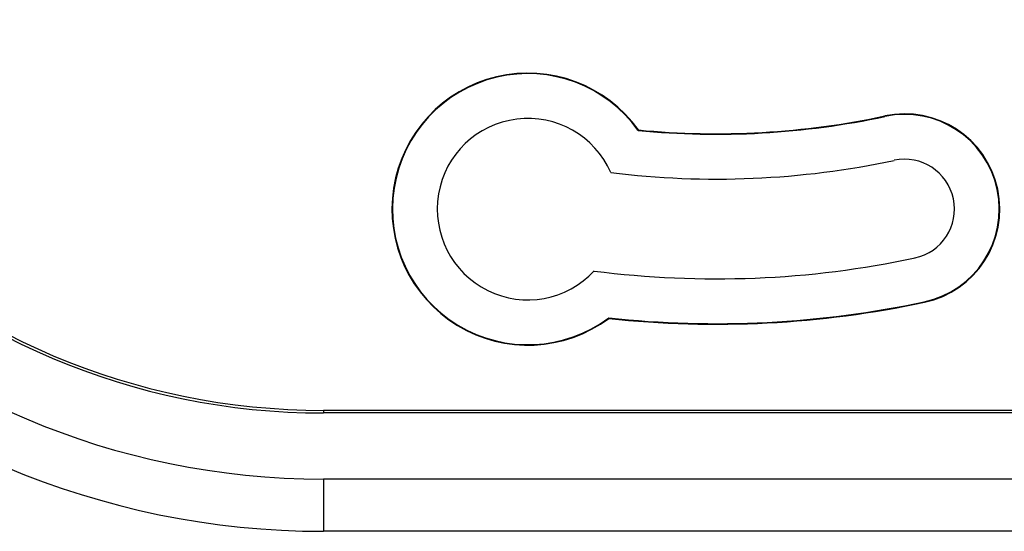
# Model space of a CAD drawing. Units: millimetres. Extents: x -40 to 40, y -40 to 40.
# Drawn here: x -23.1 to 9.5, y -40 to -23.1 of the extents above; entities that cross this region are included whole.
import ezdxf

# ---------------------------------------------------------------- set-up
doc = ezdxf.new("R2010")
doc.units = ezdxf.units.MM
doc.header["$LTSCALE"] = 16.335
doc.layers.get('0').update_dxf_attribs({"linetype": 'CONTINUOUS'})

msp = doc.modelspace()

# ---------------------------------------------------------------- linework, layer by layer
at = {"color": 253, "linetype": 'CONTINUOUS'}
for p, q in [((5.586, -26.28), (5.582, -26.263)), ((6.889, -32.409), (6.892, -32.426)), ((-13, -36), (-13, -36.087)), ((-13, -38.271), (-13, -40))]:
    msp.add_line(p, q, dxfattribs=at)
at = {"color": 7, "linetype": 'CONTINUOUS'}
for p, q in [((-2.587, -26.743), (-2.578, -26.726)), ((-3.561, -32.941), (-3.556, -32.959)), ((13, -36), (-13, -36)), ((13, -36.087), (-13, -36.087)), ((13, -38.271), (-13, -38.271)), ((13, -40), (-13, -40))]:
    msp.add_line(p, q, dxfattribs=at)
for centre, radius, start, end in [((-13, -13), 27, 180, 270), ((-13, -13), 25.271, 180, 270), ((-13, -13), 23.087, 180, 270), ((-13, -13), 23, 180, 270), ((-6.237, -29.344), 4.5, 35.5826, 306.5665), ((-6.237, -29.344), 4.483, 35.4812, 306.6537), ((-6.237, -29.344), 3, 23.7942, 316.9942), ((0, 0), 26.867, 264.4742, 282), ((0, 0), 26.85, 264.4911, 282), ((6.237, -29.344), 3.15, 282, 102), ((6.237, -29.344), 3.133, 282, 102), ((6.237, -29.344), 1.65, 282, 102), ((0, 0), 28.35, 262.9239, 282), ((0, 0), 31.65, 262.66, 282), ((0, 0), 33.133, 263.8294, 282), ((0, 0), 33.15, 263.8413, 282)]:
    msp.add_arc(centre, radius, start, end, dxfattribs=at)

doc.saveas('drawing.dxf')
